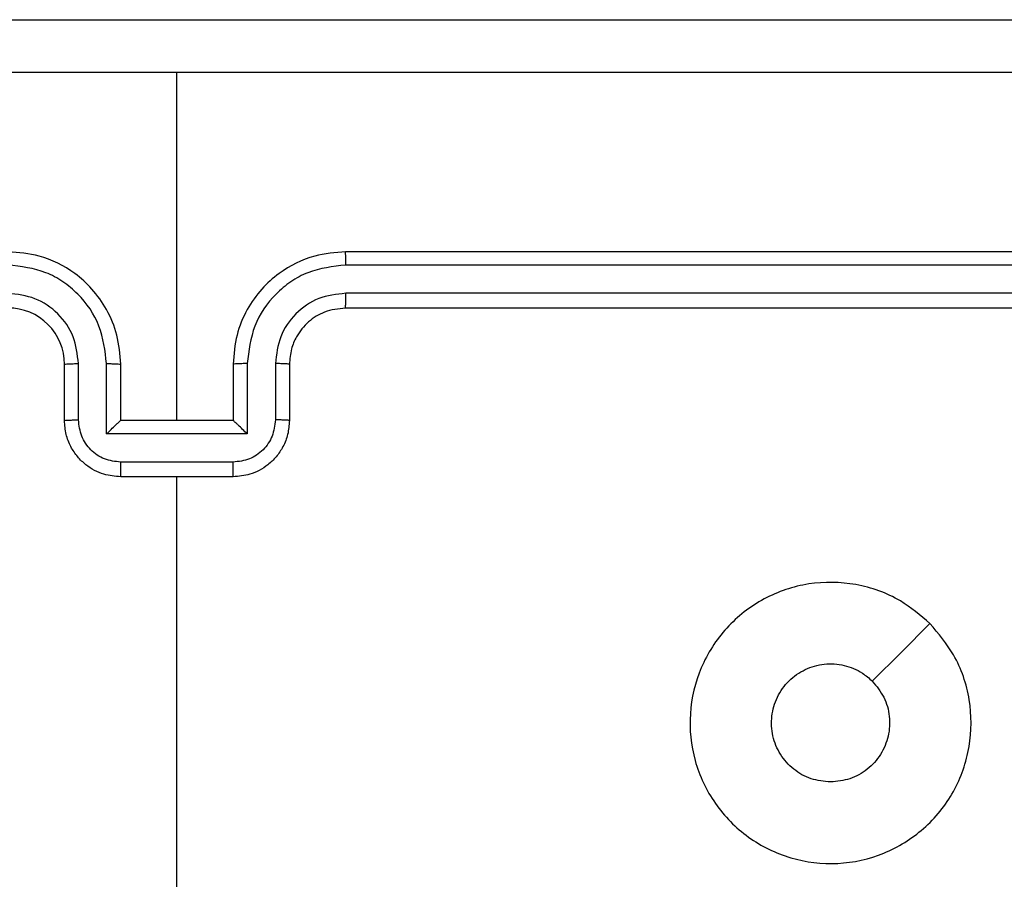
# Model space of a CAD drawing. Units: millimetres. Extents: x 2649 to 4376, y 2175 to 3179.
# Drawn here: x 3420 to 3424, y 2541 to 2544 of the extents above; entities that cross this region are included whole.
import ezdxf

# ---------------------------------------------------------------- set-up
doc = ezdxf.new("R2010")
doc.units = ezdxf.units.MM
doc.header["$LTSCALE"] = 100
doc.layers.add('VP-EQ', color=7, linetype='Continuous', true_color=0x8a3492)

# ---------------------------------------------------------------- blocks, each defined once
blk = doc.blocks.new('wd1415')
at = {"color": 7, "linetype": 'Continuous', "lineweight": 25}
for p, q in [((3420.8756, 2542.3125), (3420.8756, 2543.5497)), ((3424.4756, 2542.9125), (3421.4756, 2542.9125)), ((3424.478, 2542.8651), (3421.476, 2542.8651)), ((3424.478, 2542.7651), (3421.476, 2542.765)), ((3424.4756, 2542.7125), (3421.4756, 2542.7125)), ((3420.4756, 2542.3125), (3420.4756, 2542.5125)), ((3420.5254, 2542.3147), (3420.5254, 2542.5148)), ((3420.6254, 2542.2647), (3420.6254, 2542.5148)), ((3420.6756, 2542.3125), (3420.6756, 2542.5125)), ((3421.0756, 2542.5125), (3421.0756, 2542.3125)), ((3421.1258, 2542.5148), (3421.1258, 2542.2647)), ((3421.2258, 2542.5148), (3421.2258, 2542.3147)), ((3421.2756, 2542.5125), (3421.2756, 2542.3125)), ((3420.6756, 2542.3125), (3420.6755, 2542.3125)), ((3421.0756, 2542.3125), (3420.6756, 2542.3125)), ((3421.0756, 2542.3125), (3421.0756, 2542.3125)), ((3421.1258, 2542.2647), (3420.6254, 2542.2647)), ((3421.0757, 2542.1646), (3420.6755, 2542.1646)), ((3421.0756, 2542.1125), (3420.6756, 2542.1125)), ((3420.8756, 2540.5152), (3420.8756, 2542.1125))]:
    blk.add_line(p, q, dxfattribs=at)
at = {"color": 7, "linetype": 'Continuous', "lineweight": 25, "flags": 128}
blk.add_lwpolyline([(3423.5539, 2541.5909), (3423.4515, 2541.4884), (3423.3491, 2541.386)], dxfattribs=at)
at = {"color": 7, "linetype": 'Continuous', "lineweight": 25}
blk.add_arc((3420.2756, 2542.5125), 0.2, 359.998, 90.0071, dxfattribs=at)
for points, knots in [([(3416.8506, 2543.7375), (3417.7446, 2543.7375), (3419.5328, 2543.7375), (3422.2184, 2543.7375), (3424.0066, 2543.7375), (3424.9006, 2543.7375)], [0, 0, 0, 0, 0.333296, 0.666701, 1, 1, 1, 1]), ([(3420.8756, 2543.5497), (3420.2026, 2543.5497), (3418.8566, 2543.5498), (3417.5121, 2543.5498), (3416.8399, 2543.5498)], [0, 0, 0, 0, 0.499992, 1, 1, 1, 1]), ([(3424.9113, 2543.5498), (3424.239, 2543.5498), (3422.8945, 2543.5498), (3421.5486, 2543.5497), (3420.8756, 2543.5497)], [0, 0, 0, 0, 0.500008, 1, 1, 1, 1]), ([(3420.6756, 2542.5125), (3420.6729, 2542.5476), (3420.6678, 2542.6152), (3420.6294, 2542.7063), (3420.5772, 2542.7801), (3420.4993, 2542.8503), (3420.397, 2542.9026), (3420.3127, 2542.9095), (3420.2756, 2542.9125)], [0, 0, 0, 0, 0.167538, 0.322989, 0.466348, 0.597606, 0.822843, 1, 1, 1, 1]), ([(3421.4756, 2542.9125), (3421.4385, 2542.9095), (3421.3542, 2542.9026), (3421.2519, 2542.8503), (3421.174, 2542.7801), (3421.1217, 2542.7063), (3421.0834, 2542.6152), (3421.0783, 2542.5476), (3421.0756, 2542.5125)], [0, 0, 0, 0, 0.177149, 0.402386, 0.533645, 0.677009, 0.832462, 1, 1, 1, 1]), ([(3421.476, 2542.8651), (3421.476, 2542.8714), (3421.476, 2542.8839), (3421.4759, 2542.8996), (3421.4757, 2542.9103), (3421.4756, 2542.9118), (3421.4756, 2542.9125)], [0, 0, 0, 0, 0.250068, 0.499885, 0.749771, 1, 1, 1, 1]), ([(3420.6254, 2542.5148), (3420.6199, 2542.5605), (3420.6089, 2542.6519), (3420.5417, 2542.7494), (3420.4714, 2542.8076), (3420.3902, 2542.8521), (3420.3211, 2542.8599), (3420.2752, 2542.8651)], [0, 0, 0, 0, 0.249636, 0.499226, 0.623565, 0.749881, 1, 1, 1, 1]), ([(3421.476, 2542.8651), (3421.4301, 2542.8599), (3421.3609, 2542.8521), (3421.2798, 2542.8076), (3421.2095, 2542.7494), (3421.1423, 2542.6519), (3421.1313, 2542.5605), (3421.1258, 2542.5148)], [0, 0, 0, 0, 0.250111, 0.376419, 0.500768, 0.750361, 1, 1, 1, 1]), ([(3420.5254, 2542.5148), (3420.5216, 2542.5476), (3420.514, 2542.6131), (3420.4562, 2542.6958), (3420.3733, 2542.753), (3420.3079, 2542.761), (3420.2752, 2542.765)], [0, 0, 0, 0, 0.2504451, 0.5001534, 0.7500913, 1, 1, 1, 1]), ([(3421.476, 2542.765), (3421.4432, 2542.7612), (3421.3776, 2542.7536), (3421.2949, 2542.6958), (3421.2377, 2542.6129), (3421.2298, 2542.5475), (3421.2258, 2542.5148)], [0, 0, 0, 0, 0.250441, 0.500123, 0.750058, 1, 1, 1, 1]), ([(3421.4756, 2542.7125), (3421.4756, 2542.7127), (3421.4757, 2542.7132), (3421.4757, 2542.7164), (3421.4758, 2542.7212), (3421.4759, 2542.7278), (3421.4759, 2542.7359), (3421.476, 2542.745), (3421.476, 2542.7549), (3421.476, 2542.7616), (3421.476, 2542.765)], [0, 0, 0, 0, 0.12507, 0.250214, 0.375304, 0.499985, 0.624937, 0.750008, 0.875046, 1, 1, 1, 1]), ([(3421.4756, 2542.7125), (3421.4499, 2542.7096), (3421.402, 2542.7043), (3421.3409, 2542.6653), (3421.3024, 2542.6177), (3421.2798, 2542.5649), (3421.2771, 2542.5309), (3421.2756, 2542.5125)], [0, 0, 0, 0, 0.244395, 0.456891, 0.674673, 0.824031, 1, 1, 1, 1]), ([(3420.4756, 2542.5125), (3420.4764, 2542.5128), (3420.4779, 2542.5134), (3420.4893, 2542.5142), (3420.5058, 2542.5147), (3420.5188, 2542.5148), (3420.5254, 2542.5148)], [0, 0, 0, 0, 0.250157, 0.5, 0.74984, 1, 1, 1, 1]), ([(3420.6254, 2542.5148), (3420.632, 2542.5148), (3420.6451, 2542.5147), (3420.6617, 2542.5142), (3420.6732, 2542.5134), (3420.6748, 2542.5128), (3420.6756, 2542.5125)], [0, 0, 0, 0, 0.2501963, 0.4999944, 0.7498041, 1, 1, 1, 1]), ([(3421.1258, 2542.5148), (3421.1192, 2542.5148), (3421.1061, 2542.5147), (3421.0894, 2542.5142), (3421.0779, 2542.5134), (3421.0764, 2542.5128), (3421.0756, 2542.5125)], [0, 0, 0, 0, 0.250178, 0.5, 0.749823, 1, 1, 1, 1]), ([(3421.2756, 2542.5125), (3421.2748, 2542.5128), (3421.2733, 2542.5134), (3421.2619, 2542.5142), (3421.2454, 2542.5147), (3421.2323, 2542.5148), (3421.2258, 2542.5148)], [0, 0, 0, 0, 0.250179, 0.499987, 0.749833, 1, 1, 1, 1]), ([(3420.4756, 2542.3125), (3420.4766, 2542.3128), (3420.4785, 2542.3135), (3420.4917, 2542.3142), (3420.5081, 2542.3146), (3420.5196, 2542.3147), (3420.5254, 2542.3147)], [0, 0, 0, 0, 0.279845, 0.559093, 0.77948, 1, 1, 1, 1]), ([(3420.6756, 2542.1125), (3420.6554, 2542.1143), (3420.6111, 2542.1182), (3420.5588, 2542.147), (3420.521, 2542.1832), (3420.4966, 2542.2198), (3420.4791, 2542.2638), (3420.4768, 2542.2959), (3420.4756, 2542.3125)], [0, 0, 0, 0, 0.192722, 0.423136, 0.553087, 0.692613, 0.841586, 1, 1, 1, 1]), ([(3420.6755, 2542.1646), (3420.6558, 2542.1669), (3420.6165, 2542.1715), (3420.5668, 2542.2061), (3420.5325, 2542.2559), (3420.5278, 2542.2951), (3420.5254, 2542.3147)], [0, 0, 0, 0, 0.2504379, 0.5000807, 0.7500205, 1, 1, 1, 1]), ([(3420.6254, 2542.2647), (3420.631, 2542.2702), (3420.642, 2542.2812), (3420.6554, 2542.2943), (3420.6649, 2542.3032), (3420.6706, 2542.3085), (3420.6744, 2542.3119), (3420.6752, 2542.3123), (3420.6755, 2542.3125)], [0, 0, 0, 0, 0.25156, 0.50258, 0.646469, 0.775746, 0.892499, 1, 1, 1, 1]), ([(3421.2756, 2542.3125), (3421.2744, 2542.2959), (3421.2721, 2542.2638), (3421.2546, 2542.2198), (3421.2302, 2542.1832), (3421.1924, 2542.147), (3421.1401, 2542.1182), (3421.0958, 2542.1143), (3421.0756, 2542.1125)], [0, 0, 0, 0, 0.158415, 0.307387, 0.446912, 0.576848, 0.807261, 1, 1, 1, 1]), ([(3421.1258, 2542.2647), (3421.1202, 2542.2702), (3421.1092, 2542.2811), (3421.0957, 2542.2942), (3421.0863, 2542.3033), (3421.0806, 2542.3085), (3421.0768, 2542.3119), (3421.076, 2542.3123), (3421.0756, 2542.3125)], [0, 0, 0, 0, 0.251492, 0.502426, 0.646601, 0.775729, 0.892522, 1, 1, 1, 1]), ([(3421.2258, 2542.3147), (3421.2234, 2542.2951), (3421.2187, 2542.2559), (3421.1844, 2542.2061), (3421.1347, 2542.1715), (3421.0954, 2542.1669), (3421.0757, 2542.1646)], [0, 0, 0, 0, 0.249981, 0.499937, 0.74956, 1, 1, 1, 1]), ([(3421.2756, 2542.3125), (3421.2746, 2542.3128), (3421.2727, 2542.3135), (3421.2595, 2542.3142), (3421.243, 2542.3146), (3421.2316, 2542.3147), (3421.2258, 2542.3147)], [0, 0, 0, 0, 0.27987, 0.55908, 0.779474, 1, 1, 1, 1]), ([(3420.6755, 2542.1646), (3420.6755, 2542.1612), (3420.6755, 2542.1545), (3420.6755, 2542.1447), (3420.6755, 2542.1357), (3420.6755, 2542.1277), (3420.6755, 2542.1211), (3420.6755, 2542.1163), (3420.6756, 2542.1132), (3420.6756, 2542.1127), (3420.6756, 2542.1125)], [0, 0, 0, 0, 0.125038, 0.250297, 0.375355, 0.500035, 0.62481, 0.749877, 0.874932, 1, 1, 1, 1]), ([(3421.0756, 2542.1125), (3421.0756, 2542.1127), (3421.0756, 2542.1132), (3421.0756, 2542.1163), (3421.0757, 2542.1211), (3421.0757, 2542.1277), (3421.0757, 2542.1357), (3421.0757, 2542.1447), (3421.0757, 2542.1545), (3421.0757, 2542.1612), (3421.0757, 2542.1646)], [0, 0, 0, 0, 0.125068, 0.250124, 0.37519, 0.499965, 0.624645, 0.749703, 0.874962, 1, 1, 1, 1]), ([(3423.5539, 2541.5909), (3423.5842, 2541.5551), (3423.6509, 2541.4761), (3423.7028, 2541.3217), (3423.7021, 2541.1512), (3423.6462, 2540.9888), (3423.5381, 2540.8559), (3423.3931, 2540.7655), (3423.2264, 2540.7285), (3423.0565, 2540.7489), (3422.9029, 2540.8242), (3422.7827, 2540.9461), (3422.7099, 2541.101), (3422.6923, 2541.2711), (3422.7317, 2541.4375), (3422.8245, 2541.5813), (3422.9594, 2541.6864), (3423.1216, 2541.741), (3423.2921, 2541.7381), (3423.4436, 2541.6852), (3423.5202, 2541.6197), (3423.5539, 2541.5909)], [0, 0, 0, 0, 0.044732, 0.098635, 0.151931, 0.205875, 0.26019, 0.313195, 0.36698, 0.420855, 0.474333, 0.527987, 0.581901, 0.635423, 0.689068, 0.742822, 0.796629, 0.850208, 0.903792, 0.957775, 1, 1, 1, 1]), ([(3423.2006, 2541.0275), (3423.177, 2541.0298), (3423.1298, 2541.0345), (3423.067, 2541.0706), (3423.0192, 2541.1239), (3422.9918, 2541.1904), (3422.988, 2541.262), (3423.0081, 2541.331), (3423.0499, 2541.3895), (3423.1087, 2541.4308), (3423.178, 2541.4504), (3423.2495, 2541.4457), (3423.3086, 2541.4216), (3423.3377, 2541.3961), (3423.349, 2541.386)], [0, 0, 0, 0, 0.08585, 0.171707, 0.257504, 0.343273, 0.429084, 0.514994, 0.600975, 0.686989, 0.772997, 0.858935, 0.944833, 1, 1, 1, 1]), ([(3423.349, 2541.386), (3423.3641, 2541.3677), (3423.3942, 2541.3311), (3423.4131, 2541.2611), (3423.4092, 2541.1897), (3423.3815, 2541.1232), (3423.3336, 2541.0701), (3423.2708, 2541.0344), (3423.2239, 2541.0298), (3423.2006, 2541.0275)], [0, 0, 0, 0, 0.143036, 0.286037, 0.429035, 0.57224, 0.715506, 0.858773, 1, 1, 1, 1])]:
    blk.add_open_spline(points, degree=3, knots=knots, dxfattribs=at)
blk = doc.blocks.new('14152d')
at = {"layer": 'VP-EQ', "color": 3}
blk.add_blockref('wd1415', (0, 0), dxfattribs=at)

msp = doc.modelspace()

# ---------------------------------------------------------------- block references
at = {"layer": 'VP-EQ', "color": 0}
msp.add_blockref('14152d', (-0.0089, -0.0094), dxfattribs=at)

doc.saveas('drawing.dxf')
